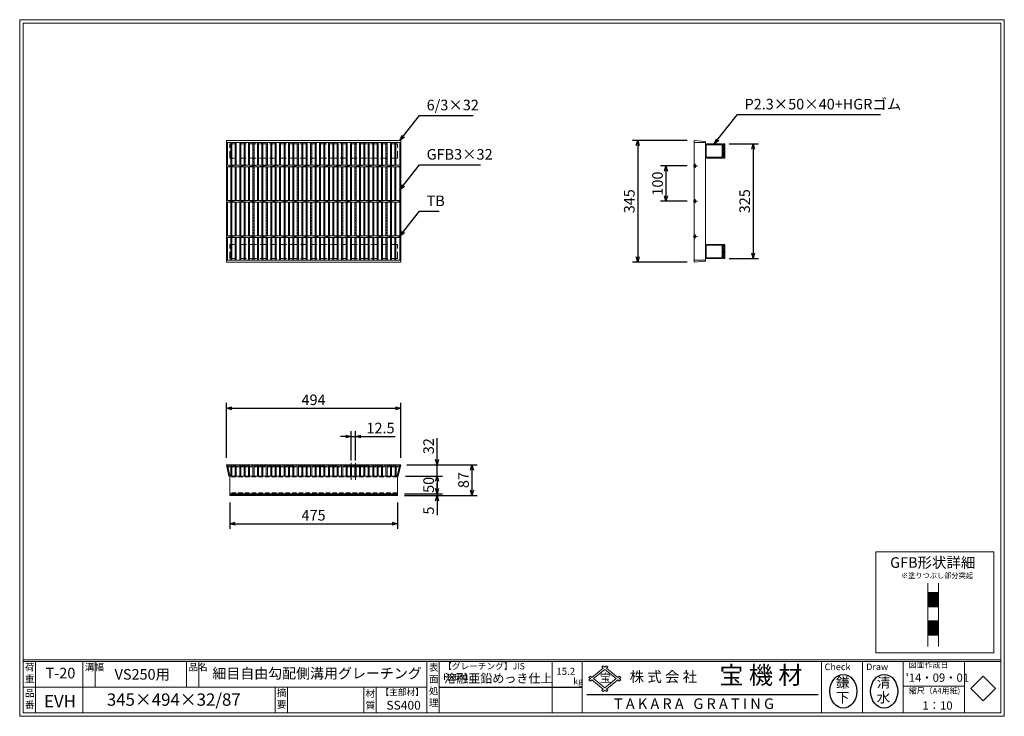
# Model space of a CAD drawing. Units: millimetres. Extents: x 0 to 2790, y 0 to 1973.
import ezdxf

# ---------------------------------------------------------------- set-up
doc = ezdxf.new("R2010")
doc.units = ezdxf.units.MM
doc.linetypes.add('CENTER', pattern=[10, 6.25, -1.25, 1.25, -1.25])
doc.linetypes.add('HIDDEN', pattern=[9.525, 6.35, -3.175])
for name, color, linetype, lineweight in [('エンボス', 4, 'Continuous', 5), ('ゴム', 51, 'Continuous', 13), ('中心線', 1, 'CENTER', 5), ('寸法線', 2, 'Continuous', 9), ('嵩上平面', 112, 'HIDDEN', 13), ('嵩上断面', 112, 'Continuous', 13), ('本体', 7, 'Continuous', 13)]:
    doc.layers.add(name, color=color, linetype=linetype, lineweight=lineweight)
doc.layers.add('外枠', color=7, linetype='Continuous')
doc.dimstyles.new('ISO-25', dxfattribs={"dimscale": 10, "dimtxt": 3, "dimasz": 1.5, "dimexe": 1.5, "dimexo": 2, "dimgap": 0.5, "dimtad": 1, "dimdsep": 46, "dimtxsty": 'Standard', "dimblk": 'OPEN30', "dimcen": 2.5, "dimadec": 0, "dimazin": 0, "dimtfac": 1, "dimtmove": 0, "dimatfit": 0, "dimldrblk": 'OPEN30', "dimfxl": 1, "dimarcsym": 0})

# ---------------------------------------------------------------- blocks, each defined once
blk = doc.blocks.new('_Open30')
at = {"color": 0, "linetype": 'ByBlock', "lineweight": -2}
for p, q in [((-1, 0.27), (0, 0)), ((0, 0), (-1, -0.27)), ((0, 0), (-1, 0))]:
    blk.add_line(p, q, dxfattribs=at)
blk = doc.blocks.new('*D4')
at = {"layer": 'Defpoints', "color": 0, "linetype": 'Continuous'}
for p in [(1910.9, 1559), (1830.9, 1459), (1910.9, 1459)]:
    blk.add_point(p, dxfattribs=at)
at = {"layer": '寸法線', "color": 0, "linetype": 'Continuous', "lineweight": -2}
for p, q in [((1890.9, 1559), (1815.9, 1559)), ((1830.9, 1544), (1830.9, 1474)), ((1890.9, 1459), (1815.9, 1459))]:
    blk.add_line(p, q, dxfattribs=at)
at = {"layer": '寸法線', "color": 0, "linetype": 'Continuous', "lineweight": -2, "xscale": 15, "yscale": 15, "zscale": 15}
for p, rotation in [((1830.9, 1559), 90), ((1830.9, 1459), 270)]:
    blk.add_blockref('_Open30', p, dxfattribs=dict(at, rotation=rotation))
at = {"layer": '寸法線', "color": 0, "linetype": 'Continuous', "insert": (1810.9, 1509), "char_height": 30, "attachment_point": 5, "rotation": 90}
blk.add_mtext('100', dxfattribs=at)
blk = doc.blocks.new('*D5')
at = {"layer": 'Defpoints', "color": 0, "linetype": 'Continuous'}
for p in [(1910.9, 1631.5), (1750.9, 1286.5), (1910.9, 1286.5)]:
    blk.add_point(p, dxfattribs=at)
at = {"layer": '寸法線', "color": 0, "linetype": 'Continuous', "lineweight": -2}
for p, q in [((1890.9, 1631.5), (1735.9, 1631.5)), ((1750.9, 1616.5), (1750.9, 1301.5)), ((1890.9, 1286.5), (1735.9, 1286.5))]:
    blk.add_line(p, q, dxfattribs=at)
at = {"layer": '寸法線', "color": 0, "linetype": 'Continuous', "lineweight": -2, "xscale": 15, "yscale": 15, "zscale": 15}
for p, rotation in [((1750.9, 1631.5), 90), ((1750.9, 1286.5), 270)]:
    blk.add_blockref('_Open30', p, dxfattribs=dict(at, rotation=rotation))
at = {"layer": '寸法線', "color": 0, "linetype": 'Continuous', "insert": (1730.9, 1459), "char_height": 30, "attachment_point": 5, "rotation": 90}
blk.add_mtext('345', dxfattribs=at)
blk = doc.blocks.new('*D6')
at = {"layer": 'Defpoints', "color": 0, "linetype": 'Continuous'}
for p in [(1989.9, 1621.5), (1989.9, 1296.5), (2077.9, 1296.5)]:
    blk.add_point(p, dxfattribs=at)
at = {"layer": '寸法線', "color": 0, "linetype": 'Continuous', "lineweight": -2}
for p, q in [((2009.9, 1621.5), (2092.9, 1621.5)), ((2077.9, 1606.5), (2077.9, 1311.5)), ((2009.9, 1296.5), (2092.9, 1296.5))]:
    blk.add_line(p, q, dxfattribs=at)
at = {"layer": '寸法線', "color": 0, "linetype": 'Continuous', "lineweight": -2, "xscale": 15, "yscale": 15, "zscale": 15}
for p, rotation in [((2077.9, 1621.5), 90), ((2077.9, 1296.5), 270)]:
    blk.add_blockref('_Open30', p, dxfattribs=dict(at, rotation=rotation))
at = {"layer": '寸法線', "color": 0, "linetype": 'Continuous', "insert": (2057.9, 1459), "char_height": 30, "attachment_point": 5, "rotation": 90}
blk.add_mtext('325', dxfattribs=at)
blk = doc.blocks.new('*D7')
at = {"layer": 'Defpoints', "color": 0, "linetype": 'Continuous'}
for p in [(595.1, 625.6), (1070.1, 625.6), (1070.1, 545.6)]:
    blk.add_point(p, dxfattribs=at)
at = {"layer": '寸法線', "color": 0, "linetype": 'Continuous', "lineweight": -2}
for p, q in [((595.1, 605.6), (595.1, 530.6)), ((1070.1, 605.6), (1070.1, 530.6)), ((610.1, 545.6), (1055.1, 545.6))]:
    blk.add_line(p, q, dxfattribs=at)
at = {"layer": '寸法線', "color": 0, "linetype": 'Continuous', "lineweight": -2, "xscale": 15, "yscale": 15, "zscale": 15, "rotation": 180}
blk.add_blockref('_Open30', (595.1, 545.6), dxfattribs=at)
at = {"layer": '寸法線', "color": 0, "linetype": 'Continuous', "lineweight": -2, "xscale": 15, "yscale": 15, "zscale": 15}
blk.add_blockref('_Open30', (1070.1, 545.6), dxfattribs=at)
at = {"layer": '寸法線', "color": 0, "linetype": 'Continuous', "insert": (832.6, 565.6), "char_height": 30, "attachment_point": 5}
blk.add_mtext('475', dxfattribs=at)
blk = doc.blocks.new('*D8')
at = {"layer": 'Defpoints', "color": 0, "linetype": 'Continuous', "ltscale": 3}
for p in [(1073.1, 680.6), (1070.1, 630.6), (1182.4, 630.6)]:
    blk.add_point(p, dxfattribs=at)
at = {"layer": '寸法線', "color": 0, "linetype": 'Continuous', "lineweight": -2, "ltscale": 3}
for p, q in [((1093.1, 680.6), (1197.4, 680.6)), ((1182.4, 665.6), (1182.4, 645.6)), ((1090.1, 630.6), (1197.4, 630.6))]:
    blk.add_line(p, q, dxfattribs=at)
at = {"layer": '寸法線', "color": 0, "linetype": 'Continuous', "lineweight": -2, "ltscale": 3, "xscale": 15, "yscale": 15, "zscale": 15}
for p, rotation in [((1182.4, 680.6), 90), ((1182.4, 630.6), 270)]:
    blk.add_blockref('_Open30', p, dxfattribs=dict(at, rotation=rotation))
at = {"layer": '寸法線', "color": 0, "linetype": 'Continuous', "ltscale": 3, "insert": (1162.4, 655.6), "char_height": 30, "attachment_point": 5, "rotation": 90}
blk.add_mtext('50', dxfattribs=at)
blk = doc.blocks.new('TB6')
at = {"layer": '本体', "color": 1, "linetype": 'CENTER', "ltscale": 0.3}
for p, q in [((9, 0), (-3, 0)), ((3, 6), (3, -6))]:
    blk.add_line(p, q, dxfattribs=at)
at = {"layer": '本体', "color": 0, "linetype": 'Continuous'}
blk.add_circle((3, 0), 3, dxfattribs=at)
blk = doc.blocks.new('*D9')
at = {"layer": 'Defpoints', "color": 0, "linetype": 'Continuous'}
for p in [(1079.6, 872.6), (585.6, 712.6), (1079.6, 712.6)]:
    blk.add_point(p, dxfattribs=at)
at = {"layer": '寸法線', "color": 0, "linetype": 'Continuous', "lineweight": -2}
for p, q in [((585.6, 732.6), (585.6, 887.6)), ((600.6, 872.6), (1064.6, 872.6)), ((1079.6, 732.6), (1079.6, 887.6))]:
    blk.add_line(p, q, dxfattribs=at)
at = {"layer": '寸法線', "color": 0, "linetype": 'Continuous', "lineweight": -2, "xscale": 15, "yscale": 15, "zscale": 15, "rotation": 180}
blk.add_blockref('_Open30', (585.6, 872.6), dxfattribs=at)
at = {"layer": '寸法線', "color": 0, "linetype": 'Continuous', "lineweight": -2, "xscale": 15, "yscale": 15, "zscale": 15}
blk.add_blockref('_Open30', (1079.6, 872.6), dxfattribs=at)
at = {"layer": '寸法線', "color": 0, "linetype": 'Continuous', "insert": (832.6, 892.6), "char_height": 30, "attachment_point": 5}
blk.add_mtext('494', dxfattribs=at)
blk = doc.blocks.new('*D10')
at = {"layer": 'Defpoints', "color": 0, "linetype": 'Continuous', "ltscale": 3}
for p in [(1077.1, 712.6), (1182.4, 712.6), (1073.1, 680.6)]:
    blk.add_point(p, dxfattribs=at)
at = {"layer": '寸法線', "color": 0, "linetype": 'Continuous', "lineweight": -2, "ltscale": 3}
for p, q in [((1182.4, 727.6), (1182.4, 787.8)), ((1097.1, 712.6), (1197.4, 712.6)), ((1182.4, 680.6), (1182.4, 712.6)), ((1093.1, 680.6), (1197.4, 680.6)), ((1182.4, 665.6), (1182.4, 650.6))]:
    blk.add_line(p, q, dxfattribs=at)
at = {"layer": '寸法線', "color": 0, "linetype": 'Continuous', "lineweight": -2, "ltscale": 3, "xscale": 15, "yscale": 15, "zscale": 15}
for p, rotation in [((1182.4, 712.6), 270), ((1182.4, 680.6), 90)]:
    blk.add_blockref('_Open30', p, dxfattribs=dict(at, rotation=rotation))
at = {"layer": '寸法線', "color": 0, "linetype": 'Continuous', "ltscale": 3, "insert": (1162.4, 765.2), "char_height": 30, "attachment_point": 5, "rotation": 90}
blk.add_mtext('32', dxfattribs=at)
blk = doc.blocks.new('*D11')
at = {"layer": 'Defpoints', "color": 0, "linetype": 'Continuous', "ltscale": 3}
for p in [(1077.1, 712.6), (1070.1, 625.6), (1281.3, 625.6)]:
    blk.add_point(p, dxfattribs=at)
at = {"layer": '寸法線', "color": 0, "linetype": 'Continuous', "lineweight": -2, "ltscale": 3}
for p, q in [((1097.1, 712.6), (1296.3, 712.6)), ((1281.3, 697.6), (1281.3, 640.6)), ((1090.1, 625.6), (1296.3, 625.6))]:
    blk.add_line(p, q, dxfattribs=at)
at = {"layer": '寸法線', "color": 0, "linetype": 'Continuous', "lineweight": -2, "ltscale": 3, "xscale": 15, "yscale": 15, "zscale": 15}
for p, rotation in [((1281.3, 712.6), 90), ((1281.3, 625.6), 270)]:
    blk.add_blockref('_Open30', p, dxfattribs=dict(at, rotation=rotation))
at = {"layer": '寸法線', "color": 0, "linetype": 'Continuous', "ltscale": 3, "insert": (1261.3, 669.1), "char_height": 30, "attachment_point": 5, "rotation": 90}
blk.add_mtext('87', dxfattribs=at)
blk = doc.blocks.new('*D12')
at = {"layer": 'Defpoints', "color": 0, "linetype": 'Continuous'}
for p in [(951.4, 792.6), (938.8, 704.6), (951.4, 704.6)]:
    blk.add_point(p, dxfattribs=at)
at = {"layer": '寸法線', "color": 0, "linetype": 'Continuous', "lineweight": -2}
for p, q in [((923.8, 792.6), (908.8, 792.6)), ((938.8, 724.6), (938.8, 807.6)), ((938.8, 792.6), (951.4, 792.6)), ((951.4, 724.6), (951.4, 807.6)), ((966.4, 792.6), (1063.3, 792.6))]:
    blk.add_line(p, q, dxfattribs=at)
at = {"layer": '寸法線', "color": 0, "linetype": 'Continuous', "lineweight": -2, "xscale": 15, "yscale": 15, "zscale": 15}
blk.add_blockref('_Open30', (938.8, 792.6), dxfattribs=at)
at = {"layer": '寸法線', "color": 0, "linetype": 'Continuous', "lineweight": -2, "xscale": 15, "yscale": 15, "zscale": 15, "rotation": 180}
blk.add_blockref('_Open30', (951.4, 792.6), dxfattribs=at)
at = {"layer": '寸法線', "color": 0, "linetype": 'Continuous', "insert": (1022.3, 812.6), "char_height": 30, "attachment_point": 5}
blk.add_mtext('12.5', dxfattribs=at)
blk = doc.blocks.new('*D13')
at = {"layer": 'Defpoints', "color": 0, "linetype": 'Continuous', "ltscale": 3}
for p in [(1070.1, 630.6), (1070.1, 625.6), (1182.4, 625.6)]:
    blk.add_point(p, dxfattribs=at)
at = {"layer": '寸法線', "color": 0, "linetype": 'Continuous', "lineweight": -2, "ltscale": 3}
for p, q in [((1182.4, 645.6), (1182.4, 660.6)), ((1090.1, 630.6), (1197.4, 630.6)), ((1090.1, 625.6), (1197.4, 625.6)), ((1182.4, 630.6), (1182.4, 625.6)), ((1182.4, 610.6), (1182.4, 570))]:
    blk.add_line(p, q, dxfattribs=at)
at = {"layer": '寸法線', "color": 0, "linetype": 'Continuous', "lineweight": -2, "ltscale": 3, "xscale": 15, "yscale": 15, "zscale": 15}
for p, rotation in [((1182.4, 630.6), 270), ((1182.4, 625.6), 90)]:
    blk.add_blockref('_Open30', p, dxfattribs=dict(at, rotation=rotation))
at = {"layer": '寸法線', "color": 0, "linetype": 'Continuous', "ltscale": 3, "insert": (1162.4, 582.8), "char_height": 30, "attachment_point": 5, "rotation": 90}
blk.add_mtext('5', dxfattribs=at)
blk = doc.blocks.new('平ゴムパッキン')
for p, q in [((3, 0), (3, -40)), ((3, 0), (8, 0)), ((8, 0), (8, -10)), ((8, -10), (8, -30)), ((3, -40), (8, -40)), ((8, -30), (8, -40))]:
    blk.add_line(p, q)
at = {"color": 1}
for p, q in [((3, -3), (4.7, 0)), ((3, -9), (8, -0.3)), ((3, -15), (8, -6.3)), ((3, -21), (8, -12.3)), ((3, -27), (8, -18.3)), ((3, -33), (8, -24.3)), ((3, -39), (8, -30.3)), ((5.9, -40), (8, -36.3))]:
    blk.add_line(p, q, dxfattribs=at)
blk = doc.blocks.new('P-H50')
for p, q in [((2.999997, 0.000001), (46.999997, 0.000001)), ((-0.000003, -2.999999), (-0.000003, -36.999999)), ((49.999997, -36.999999), (49.999997, -2.999999)), ((2.999997, -39.999999), (46.999997, -39.999999))]:
    blk.add_line(p, q)
at = {"linetype": 'Continuous'}
blk.add_lwpolyline([(2.299997, -37.699999), (47.699997, -37.699999), (47.699997, -2.299999), (2.299997, -2.299999)], close=True, dxfattribs=at)
for centre, start, end in [((2.999997, -2.999999), 90, 180), ((46.999997, -2.999999), 0, 90), ((2.999997, -36.999999), 180, 270), ((46.999997, -36.999999), 270, 0)]:
    blk.add_arc(centre, 3, start, end)
blk = doc.blocks.new('清水')
at = {"layer": '外枠', "linetype": 'Continuous'}
blk.add_ellipse((61.7, -84.6), major_axis=(0, -47.9), ratio=0.8, dxfattribs=at)
at = {"layer": '外枠', "linetype": 'Continuous', "char_height": 28.175, "width": 43.853, "attachment_point": 1}
for s, insert in [('{\\fHG正楷書体-PRO|b0|i0|c128|p65;清}', (40.6, -45.6)), ('{\\fHG正楷書体-PRO|b0|i0|c128|p65;水}', (40.6, -88.1))]:
    blk.add_mtext(s, dxfattribs=dict(at, insert=insert))
blk = doc.blocks.new('鎌下')
at = {"layer": '外枠', "linetype": 'Continuous'}
blk.add_ellipse((61.7, -84.6), major_axis=(0, -47.9), ratio=0.8, dxfattribs=at)
at = {"layer": '外枠', "linetype": 'Continuous', "char_height": 28.175, "width": 43.853, "attachment_point": 1}
for s, insert in [('{\\fHGSeikaishotaiPRO|b0|i0|c128|p65;鎌}', (40.6, -45.6)), ('{\\fHGSeikaishotaiPRO|b0|i0|c128|p65;下}', (40.6, -88.1))]:
    blk.add_mtext(s, dxfattribs=dict(at, insert=insert))
blk = doc.blocks.new('*U17')
at = {"layer": 'エンボス', "linetype": 'Continuous'}
for p, q in [((-1.5, 161.8), (1.5, 163)), ((1.5, 158.8), (-1.5, 160)), ((-1.5, 154.6), (1.5, 153.4)), ((1.5, 151.6), (-1.5, 150.4)), ((-1.5, 145), (1.5, 146.2)), ((1.5, 142), (-1.5, 143.2)), ((-1.5, 137.4), (1.5, 136.2)), ((1.5, 134.4), (-1.5, 133.2)), ((-1.5, 127.8), (1.5, 129)), ((1.5, 124.8), (-1.5, 126)), ((-1.5, 120.6), (1.5, 119.4)), ((1.5, 117.6), (-1.5, 116.4)), ((-1.5, 111), (1.5, 112.2)), ((1.5, 108), (-1.5, 109.2)), ((-1.5, 95.4), (1.5, 96.6)), ((1.5, 92.4), (-1.5, 93.6)), ((-1.5, 88.2), (1.5, 87)), ((1.5, 85.2), (-1.5, 84)), ((-1.5, 78.6), (1.5, 79.8)), ((1.5, 75.6), (-1.5, 76.8)), ((-1.5, 71.4), (1.5, 70.2)), ((1.5, 68.4), (-1.5, 67.2)), ((-1.5, 61.8), (1.5, 63)), ((1.5, 58.8), (-1.5, 60)), ((-1.5, 54.6), (1.5, 53.4)), ((1.5, 51.6), (-1.5, 50.4)), ((-1.5, 45), (1.5, 46.2)), ((1.5, 42), (-1.5, 43.2)), ((-1.5, 37.4), (1.5, 36.2)), ((1.5, 34.4), (-1.5, 33.2)), ((-1.5, 27.8), (1.5, 29)), ((1.5, 24.8), (-1.5, 26)), ((-1.5, 20.6), (1.5, 19.4)), ((1.5, 17.6), (-1.5, 16.4)), ((-1.5, 11), (1.5, 12.2)), ((1.5, 8), (-1.5, 9.2)), ((-1.5, -4.6), (1.5, -3.4)), ((1.5, -7.6), (-1.5, -6.4)), ((-1.5, -11.8), (1.5, -13)), ((1.5, -14.8), (-1.5, -16)), ((-1.5, -21.4), (1.5, -20.2)), ((1.5, -24.4), (-1.5, -23.2)), ((-1.5, -28.6), (1.5, -29.8)), ((1.5, -31.6), (-1.5, -32.8)), ((-1.5, -38.2), (1.5, -37)), ((1.5, -41.2), (-1.5, -40)), ((-1.5, -45.4), (1.5, -46.6)), ((1.5, -48.4), (-1.5, -49.6)), ((-1.5, -55), (1.5, -53.8)), ((1.5, -58), (-1.5, -56.8)), ((-1.5, -62.6), (1.5, -63.8)), ((1.5, -65.6), (-1.5, -66.8)), ((-1.5, -72.2), (1.5, -71)), ((1.5, -75.2), (-1.5, -74)), ((-1.5, -79.4), (1.5, -80.6)), ((1.5, -82.4), (-1.5, -83.6)), ((-1.5, -89), (1.5, -87.8)), ((1.5, -92), (-1.5, -90.8)), ((-1.5, -104.6), (1.5, -103.4)), ((1.5, -107.6), (-1.5, -106.4)), ((-1.5, -111.8), (1.5, -113)), ((1.5, -114.8), (-1.5, -116)), ((-1.5, -121.4), (1.5, -120.2)), ((1.5, -124.4), (-1.5, -123.2)), ((-1.5, -128.6), (1.5, -129.8)), ((1.5, -131.6), (-1.5, -132.8)), ((-1.5, -138.2), (1.5, -137)), ((1.5, -141.2), (-1.5, -140)), ((-1.5, -145.4), (1.5, -146.6)), ((1.5, -148.4), (-1.5, -149.6)), ((-1.5, -155), (1.5, -153.8)), ((1.5, -158), (-1.5, -156.8)), ((-1.5, -162.6), (1.5, -163.8))]:
    blk.add_line(p, q, dxfattribs=at)
at = {"layer": '本体', "linetype": 'Continuous'}
for p, q in [((-1.5, 166.5), (-1.5, 102.5)), ((1.5, 166.5), (1.5, 102.5)), ((-1.5, 97.5), (-1.5, 2.5)), ((1.5, 97.5), (1.5, 2.5)), ((-1.5, -2.5), (-1.5, -97.5)), ((1.5, -2.5), (1.5, -97.5)), ((-1.5, -166.5), (-1.5, -102.5)), ((1.5, -166.5), (1.5, -102.5))]:
    blk.add_line(p, q, dxfattribs=at)
blk = doc.blocks.new('*U18')
at = {"layer": '本体', "color": 0, "linetype": 'ByBlock', "lineweight": -2}
for p in [(0, 0), (12.56, 0), (25.12, 0), (37.68, 0), (50.24, 0), (62.8, 0), (75.36, 0), (87.92, 0), (100.48, 0), (113.04, 0), (125.6, 0), (138.16, 0), (150.72, 0), (163.28, 0), (175.84, 0), (188.4, 0), (200.96, 0), (213.52, 0), (226.08, 0), (238.64, 0), (251.2, 0), (263.76, 0), (276.32, 0), (288.88, 0), (301.44, 0), (314, 0), (326.56, 0), (339.12, 0), (351.68, 0), (364.24, 0), (376.8, 0), (389.36, 0), (401.92, 0), (414.48, 0), (427.04, 0), (439.6, 0), (452.16, 0), (464.72, 0)]:
    blk.add_blockref('*U17', p, dxfattribs=at)
blk = doc.blocks.new('*U19')
at = {"layer": '本体', "linetype": 'Continuous'}
for p, q in [((-15, 97.5), (15, 102.5)), ((-15, -2.5), (15, 2.5)), ((-15, -102.5), (15, -97.5))]:
    blk.add_line(p, q, dxfattribs=at)
blk = doc.blocks.new('*U20')
at = {"layer": '本体', "color": 0, "linetype": 'ByBlock', "lineweight": -2}
for p in [(0, 0), (30, 0), (60, 0), (90, 0), (120, 0), (150, 0), (180, 0), (210, 0), (240, 0), (270, 0), (300, 0), (330, 0), (360, 0), (390, 0), (420, 0), (450, 0)]:
    blk.add_blockref('*U19', p, dxfattribs=at)
blk = doc.blocks.new('*U21')
at = {"layer": '本体', "linetype": 'Continuous'}
for p, q in [((-3.3, 16), (6.3, 16)), ((-3.3, 10), (6.3, 16)), ((-3.3, 10), (6.3, 10))]:
    blk.add_line(p, q, dxfattribs=at)
blk.add_lwpolyline([(-6.3, 16), (-3.3, 16), (-3.3, -16), (-6.3, -16)], close=True, dxfattribs=at)
blk = doc.blocks.new('*U22')
at = {"layer": '本体', "color": 0, "linetype": 'ByBlock', "lineweight": -2}
for p in [(0, 0), (12.56, 0), (25.12, 0), (37.68, 0), (50.24, 0), (62.8, 0), (75.36, 0), (87.92, 0), (100.48, 0), (113.04, 0), (125.6, 0), (138.16, 0), (150.72, 0), (163.28, 0), (175.84, 0), (188.4, 0), (200.96, 0), (213.52, 0), (226.08, 0), (238.64, 0), (251.2, 0), (263.76, 0), (276.32, 0), (288.88, 0), (301.44, 0), (314, 0), (326.56, 0), (339.12, 0), (351.68, 0), (364.24, 0), (376.8, 0), (389.36, 0), (401.92, 0), (414.48, 0), (427.04, 0), (439.6, 0), (452.16, 0)]:
    blk.add_blockref('*U21', p, dxfattribs=at)
blk = doc.blocks.new('GFB新')
at = {"layer": 'エンボス', "ltscale": 3}
h = blk.add_hatch(dxfattribs=at)
h.set_pattern_fill('ANSI31', color=256, style=0)
h.set_pattern_definition([(45, (-2606.131, 61.8048), (-2.245064, 2.245064), [])])
h.paths.add_polyline_path([(-177.5, 190.2), (-207.7, 190.2), (-207.7, 150.2), (-177.5, 150.2)])
h.paths.add_polyline_path([(-177.5, 110.2), (-207.7, 110.2), (-207.7, 70.2), (-177.5, 70.2)])
at = {"layer": 'エンボス', "lineweight": 0}
for p, q in [((-207.7, 217.5), (-207.7, 37.5)), ((-177.5, 217.5), (-177.5, 37.5))]:
    blk.add_line(p, q, dxfattribs=at)
at = {"layer": 'エンボス', "linetype": 'Continuous'}
for p, q in [((-207.7, 190.2), (-177.5, 190.2)), ((-207.7, 150.2), (-177.5, 150.2)), ((-207.7, 110.2), (-177.5, 110.2)), ((-207.7, 70.2), (-177.5, 70.2))]:
    blk.add_line(p, q, dxfattribs=at)
blk.add_lwpolyline([(-354.3, 306.2), (-20, 306.2), (-20, 20), (-354.3, 20)], close=True, dxfattribs=at)
blk.add_text('GFB形状詳細', height=30, dxfattribs=at).set_placement((-314.1, 260.5))
at = {"layer": 'エンボス', "linetype": 'Continuous', "insert": (-283.8, 246.3), "char_height": 15, "width": 256.247, "attachment_point": 1}
blk.add_mtext('※塗りつぶし部分突起', dxfattribs=at)

msp = doc.modelspace()

# ---------------------------------------------------------------- hatches: boundary and pattern name
at = {"layer": 'ゴム', "linetype": 'Continuous'}
h = msp.add_hatch(dxfattribs=at)
h.set_pattern_fill('ANSI31', color=256, style=0)
h.set_pattern_definition([(45, (-1.1887, 406.0215), (-2.245064, 2.245064), [])])
h.paths.add_polyline_path([(1070.093, 625.577), (1070.093, 630.577), (595.093, 630.577), (595.093, 625.577)])

# ---------------------------------------------------------------- linework, layer by layer
at = {"layer": 'エンボス', "linetype": 'Continuous'}
for p, q in [((585.593, 1620.768), (588.593, 1621.968)), ((588.593, 1617.768), (585.593, 1618.968)), ((1076.593, 1620.768), (1079.593, 1621.968)), ((1079.593, 1617.768), (1076.593, 1618.968)), ((585.593, 1613.568), (588.593, 1612.368)), ((588.593, 1610.568), (585.593, 1609.368)), ((585.593, 1603.968), (588.593, 1605.168)), ((588.593, 1600.968), (585.593, 1602.168)), ((585.593, 1596.401), (588.593, 1595.201)), ((588.593, 1593.401), (585.593, 1592.201)), ((1076.593, 1613.568), (1079.593, 1612.368)), ((1079.593, 1610.568), (1076.593, 1609.368)), ((1076.593, 1603.968), (1079.593, 1605.168)), ((1079.593, 1600.968), (1076.593, 1602.168)), ((1076.593, 1596.401), (1079.593, 1595.201)), ((1079.593, 1593.401), (1076.593, 1592.201)), ((585.593, 1586.801), (588.593, 1588.001)), ((588.593, 1583.801), (585.593, 1585.001)), ((585.593, 1579.601), (588.593, 1578.401)), ((588.593, 1576.601), (585.593, 1575.401)), ((585.593, 1570.001), (588.593, 1571.201)), ((588.593, 1567.001), (585.593, 1568.201)), ((1076.593, 1586.801), (1079.593, 1588.001)), ((1079.593, 1583.801), (1076.593, 1585.001)), ((1076.593, 1579.601), (1079.593, 1578.401)), ((1079.593, 1576.601), (1076.593, 1575.401)), ((1076.593, 1570.001), (1079.593, 1571.201)), ((1079.593, 1567.001), (1076.593, 1568.201)), ((585.593, 1554.368), (588.593, 1555.568)), ((588.593, 1551.368), (585.593, 1552.568)), ((585.593, 1547.168), (588.593, 1545.968)), ((588.593, 1544.168), (585.593, 1542.968)), ((585.593, 1537.568), (588.593, 1538.768)), ((588.593, 1534.568), (585.593, 1535.768)), ((1076.593, 1554.368), (1079.593, 1555.568)), ((1079.593, 1551.368), (1076.593, 1552.568)), ((1076.593, 1547.168), (1079.593, 1545.968)), ((1079.593, 1544.168), (1076.593, 1542.968)), ((1076.593, 1537.568), (1079.593, 1538.768)), ((1079.593, 1534.568), (1076.593, 1535.768)), ((585.593, 1530.368), (588.593, 1529.168)), ((588.593, 1527.368), (585.593, 1526.168)), ((585.593, 1520.768), (588.593, 1521.968)), ((588.593, 1517.768), (585.593, 1518.968)), ((585.593, 1513.568), (588.593, 1512.368)), ((588.593, 1510.568), (585.593, 1509.368)), ((1076.593, 1530.368), (1079.593, 1529.168)), ((1079.593, 1527.368), (1076.593, 1526.168)), ((1076.593, 1520.768), (1079.593, 1521.968)), ((1079.593, 1517.768), (1076.593, 1518.968)), ((1076.593, 1513.568), (1079.593, 1512.368)), ((1079.593, 1510.568), (1076.593, 1509.368)), ((585.593, 1503.968), (588.593, 1505.168)), ((588.593, 1500.968), (585.593, 1502.168)), ((585.593, 1496.401), (588.593, 1495.201)), ((588.593, 1493.401), (585.593, 1492.201)), ((585.593, 1486.801), (588.593, 1488.001)), ((588.593, 1483.801), (585.593, 1485.001)), ((585.593, 1479.601), (588.593, 1478.401)), ((1076.593, 1503.968), (1079.593, 1505.168)), ((1079.593, 1500.968), (1076.593, 1502.168)), ((1076.593, 1496.401), (1079.593, 1495.201)), ((1079.593, 1493.401), (1076.593, 1492.201)), ((1076.593, 1486.801), (1079.593, 1488.001)), ((1079.593, 1483.801), (1076.593, 1485.001)), ((1076.593, 1479.601), (1079.593, 1478.401)), ((588.593, 1476.601), (585.593, 1475.401)), ((585.593, 1470.001), (588.593, 1471.201)), ((588.593, 1467.001), (585.593, 1468.201)), ((585.593, 1454.368), (588.593, 1455.568)), ((588.593, 1451.368), (585.593, 1452.568)), ((1079.593, 1476.601), (1076.593, 1475.401)), ((1076.593, 1470.001), (1079.593, 1471.201)), ((1079.593, 1467.001), (1076.593, 1468.201)), ((1076.593, 1454.368), (1079.593, 1455.568)), ((1079.593, 1451.368), (1076.593, 1452.568)), ((585.593, 1447.168), (588.593, 1445.968)), ((588.593, 1444.168), (585.593, 1442.968)), ((585.593, 1437.568), (588.593, 1438.768)), ((588.593, 1434.568), (585.593, 1435.768)), ((585.593, 1430.368), (588.593, 1429.168)), ((588.593, 1427.368), (585.593, 1426.168)), ((1076.593, 1447.168), (1079.593, 1445.968)), ((1079.593, 1444.168), (1076.593, 1442.968)), ((1076.593, 1437.568), (1079.593, 1438.768)), ((1079.593, 1434.568), (1076.593, 1435.768)), ((1076.593, 1430.368), (1079.593, 1429.168)), ((1079.593, 1427.368), (1076.593, 1426.168)), ((585.593, 1420.768), (588.593, 1421.968)), ((588.593, 1417.768), (585.593, 1418.968)), ((585.593, 1413.568), (588.593, 1412.368)), ((588.593, 1410.568), (585.593, 1409.368)), ((585.593, 1403.968), (588.593, 1405.168)), ((588.593, 1400.968), (585.593, 1402.168)), ((585.593, 1396.401), (588.593, 1395.201)), ((1076.593, 1420.768), (1079.593, 1421.968)), ((1079.593, 1417.768), (1076.593, 1418.968)), ((1076.593, 1413.568), (1079.593, 1412.368)), ((1079.593, 1410.568), (1076.593, 1409.368)), ((1076.593, 1403.968), (1079.593, 1405.168)), ((1079.593, 1400.968), (1076.593, 1402.168)), ((1076.593, 1396.401), (1079.593, 1395.201)), ((588.593, 1393.401), (585.593, 1392.201)), ((585.593, 1386.801), (588.593, 1388.001)), ((588.593, 1383.801), (585.593, 1385.001)), ((585.593, 1379.601), (588.593, 1378.401)), ((588.593, 1376.601), (585.593, 1375.401)), ((585.593, 1370.001), (588.593, 1371.201)), ((588.593, 1367.001), (585.593, 1368.201)), ((1079.593, 1393.401), (1076.593, 1392.201)), ((1076.593, 1386.801), (1079.593, 1388.001)), ((1079.593, 1383.801), (1076.593, 1385.001)), ((1076.593, 1379.601), (1079.593, 1378.401)), ((1079.593, 1376.601), (1076.593, 1375.401)), ((1076.593, 1370.001), (1079.593, 1371.201)), ((1079.593, 1367.001), (1076.593, 1368.201)), ((585.593, 1354.368), (588.593, 1355.568)), ((588.593, 1351.368), (585.593, 1352.568)), ((585.593, 1347.168), (588.593, 1345.968)), ((588.593, 1344.168), (585.593, 1342.968)), ((1076.593, 1354.368), (1079.593, 1355.568)), ((1079.593, 1351.368), (1076.593, 1352.568)), ((1076.593, 1347.168), (1079.593, 1345.968)), ((1079.593, 1344.168), (1076.593, 1342.968)), ((585.593, 1337.568), (588.593, 1338.768)), ((588.593, 1334.568), (585.593, 1335.768)), ((585.593, 1330.368), (588.593, 1329.168)), ((588.593, 1327.368), (585.593, 1326.168)), ((585.593, 1320.768), (588.593, 1321.968)), ((588.593, 1317.768), (585.593, 1318.968)), ((585.593, 1313.568), (588.593, 1312.368)), ((1076.593, 1337.568), (1079.593, 1338.768)), ((1079.593, 1334.568), (1076.593, 1335.768)), ((1076.593, 1330.368), (1079.593, 1329.168)), ((1079.593, 1327.368), (1076.593, 1326.168)), ((1076.593, 1320.768), (1079.593, 1321.968)), ((1079.593, 1317.768), (1076.593, 1318.968)), ((1076.593, 1313.568), (1079.593, 1312.368)), ((588.593, 1310.568), (585.593, 1309.368)), ((585.593, 1303.968), (588.593, 1305.168)), ((588.593, 1300.968), (585.593, 1302.168)), ((585.593, 1296.401), (588.593, 1295.201)), ((1079.593, 1310.568), (1076.593, 1309.368)), ((1076.593, 1303.968), (1079.593, 1305.168)), ((1079.593, 1300.968), (1076.593, 1302.168)), ((1076.593, 1296.401), (1079.593, 1295.201))]:
    msp.add_line(p, q, dxfattribs=at)
at = {"layer": 'ゴム', "linetype": 'Continuous'}
for p, q in [((595.093, 630.577), (595.093, 625.577)), ((595.093, 625.577), (1070.093, 625.577)), ((1070.093, 625.577), (1070.093, 630.577))]:
    msp.add_line(p, q, dxfattribs=at)
at = {"layer": '中心線', "linetype": 'Continuous'}
for p, q in [((938.803, 717.882), (938.803, 669.882)), ((951.392, 717.882), (951.392, 669.882))]:
    msp.add_line(p, q, dxfattribs=at)
at = {"layer": '外枠', "lineweight": 9, "ltscale": 80}
for p, q in [((2789.511, 1973.269), (0, 1973.269)), ((0, 0), (0, 1973.269)), ((2789.511, 0), (2789.511, 1973.269)), ((0, 0), (2789.511, 0))]:
    msp.add_line(p, q, dxfattribs=at)
at = {"layer": '外枠', "lineweight": 9, "ltscale": 100}
for p, q in [((10, 1963.878), (2780.12, 1963.878)), ((10, 1963.878), (10, 10)), ((2780.12, 1963.878), (2780.12, 10)), ((45, 155.399), (45, 10)), ((179.104, 155.399), (179.104, 10)), ((214.104, 155.399), (214.104, 82.7)), ((472.565, 155.399), (472.565, 82.7)), ((507.565, 155.399), (507.565, 82.7)), ((723.828, 82.7), (723.828, 10)), ((758.828, 82.7), (758.828, 10)), ((974.951, 82.7), (974.951, 10)), ((1009.951, 82.7), (1009.951, 10)), ((10, 10), (2780.12, 10))]:
    msp.add_line(p, q, dxfattribs=at)
at = {"layer": '外枠', "linetype": 'Continuous', "lineweight": 9, "ltscale": 100}
for p, q in [((10, 160.095), (2780.12, 160.095)), ((10, 155.399), (2780.12, 155.399)), ((1153.531, 155.399), (1153.531, 10)), ((1188.532, 155.399), (1188.532, 10)), ((1508.68, 155.399), (1508.68, 10)), ((1593.951, 155.399), (1593.951, 10)), ((1653.436, 142.863), (1649.123, 139.412)), ((1653.436, 142.863), (1657.75, 139.412)), ((1662.064, 142.863), (1657.75, 139.412)), ((1662.064, 142.863), (1666.378, 139.412)), ((2271.731, 155.399), (2271.731, 10)), ((2387.386, 155.399), (2387.386, 10)), ((2503.04, 155.399), (2503.04, 10)), ((2676.662, 155.399), (2676.662, 10)), ((1616.778, 113.536), (1612.464, 110.085)), ((1621.092, 110.085), (1616.778, 113.536)), ((1653.436, 135.961), (1621.092, 110.085)), ((1657.75, 132.51), (1625.405, 106.634)), ((1649.123, 139.412), (1653.436, 135.961)), ((1657.75, 132.51), (1690.095, 106.634)), ((1666.378, 139.412), (1662.064, 135.961)), ((1662.064, 135.961), (1694.409, 110.085)), ((1698.723, 113.536), (1694.409, 110.085)), ((1698.723, 113.536), (1703.037, 110.085)), ((2729.64, 113.462), (2694.775, 78.597)), ((2764.504, 78.597), (2729.64, 113.462)), ((1616.778, 106.634), (1612.464, 110.085)), ((1616.778, 106.634), (1612.464, 103.183)), ((1616.778, 99.732), (1612.464, 103.183)), ((1621.092, 103.183), (1616.778, 99.732)), ((1653.436, 77.307), (1621.092, 103.183)), ((1657.75, 80.758), (1625.405, 106.634)), ((1690.095, 106.634), (1657.75, 80.758)), ((1694.409, 103.183), (1662.064, 77.307)), ((1694.409, 103.183), (1698.723, 99.732)), ((1703.037, 110.085), (1698.723, 106.634)), ((1698.723, 106.634), (1703.037, 103.183)), ((1703.037, 103.183), (1698.723, 99.732)), ((2676.662, 85.048), (2503.04, 85.048)), ((10, 82.7), (1153.53, 82.7)), ((1653.436, 77.307), (1649.123, 73.856)), ((1653.436, 70.405), (1649.123, 73.856)), ((1657.75, 73.856), (1653.436, 70.405)), ((1662.064, 70.405), (1657.75, 73.856)), ((1666.378, 73.856), (1662.064, 77.307)), ((1666.378, 73.856), (1662.064, 70.405)), ((2694.775, 78.597), (2729.64, 43.733)), ((2729.64, 43.733), (2764.504, 78.597))]:
    msp.add_line(p, q, dxfattribs=at)
at = {"layer": '外枠', "ltscale": 3}
for p, q in [((1188.532, 82.7), (1593.951, 82.7)), ((1607.072, 61.671), (2262.174, 61.671))]:
    msp.add_line(p, q, dxfattribs=at)
at = {"layer": '嵩上平面', "linetype": 'HIDDEN', "lineweight": 9, "ltscale": 3}
for p, q in [((1070.093, 1621.468), (595.093, 1621.468)), ((595.093, 1581.468), (595.093, 1621.468)), ((1070.093, 1581.468), (1070.093, 1621.468)), ((1070.093, 1581.468), (595.093, 1581.468)), ((595.093, 1336.468), (1070.093, 1336.468)), ((595.093, 1296.468), (595.093, 1336.468)), ((1070.093, 1296.468), (1070.093, 1336.468)), ((595.093, 1296.468), (1070.093, 1296.468))]:
    msp.add_line(p, q, dxfattribs=at)
at = {"layer": '嵩上断面', "linetype": 'Continuous'}
for p, q in [((1070.093, 680.577), (595.093, 680.577)), ((595.093, 680.577), (595.093, 630.577)), ((1070.093, 680.577), (1070.093, 630.577)), ((1070.093, 630.577), (595.093, 630.577))]:
    msp.add_line(p, q, dxfattribs=at)
at = {"layer": '嵩上断面', "linetype": 'HIDDEN', "ltscale": 2}
for p, q in [((1070.093, 678.277), (595.093, 678.277)), ((1070.093, 632.877), (595.093, 632.877))]:
    msp.add_line(p, q, dxfattribs=at)
at = {"layer": '本体', "linetype": 'Continuous'}
for p, q in [((585.593, 1631.468), (1079.593, 1631.468)), ((585.593, 1286.468), (585.593, 1631.468)), ((585.593, 1625.468), (1079.593, 1625.468)), ((588.593, 1625.468), (588.593, 1561.468)), ((1076.593, 1625.468), (1076.593, 1561.468)), ((1079.593, 1286.468), (1079.593, 1631.468)), ((1942.903, 1628.468), (1910.903, 1631.468)), ((1910.903, 1286.468), (1910.903, 1631.468)), ((1910.903, 1625.468), (1942.903, 1625.468)), ((1942.903, 1628.468), (1942.903, 1289.468)), ((585.593, 1561.468), (1079.593, 1561.468)), ((585.593, 1556.468), (1079.593, 1556.468)), ((588.593, 1556.468), (588.593, 1461.468)), ((1065.593, 1556.468), (1079.593, 1558.801)), ((1076.593, 1556.468), (1076.593, 1461.468)), ((585.593, 1461.468), (1079.593, 1461.468)), ((585.593, 1456.468), (1079.593, 1456.468)), ((588.593, 1456.468), (588.593, 1361.468)), ((1065.593, 1456.468), (1079.593, 1458.801)), ((1076.593, 1456.468), (1076.593, 1361.468)), ((585.593, 1361.468), (1079.593, 1361.468)), ((585.593, 1356.468), (1079.593, 1356.468)), ((588.593, 1292.468), (588.593, 1356.468)), ((1065.593, 1356.468), (1079.593, 1358.801)), ((1076.593, 1292.468), (1076.593, 1356.468)), ((585.593, 1292.468), (1079.593, 1292.468)), ((585.593, 1286.468), (1079.593, 1286.468)), ((1910.903, 1292.468), (1942.903, 1292.468)), ((1942.903, 1289.468), (1910.903, 1286.468)), ((588.541, 712.577), (598.183, 712.577)), ((589.734, 707.235), (598.272, 712.577)), ((589.881, 706.577), (598.183, 706.577)), ((1064.003, 712.577), (1076.644, 712.577)), ((1067.003, 706.577), (1076.593, 712.577)), ((1075.52, 706.577), (1067.003, 706.577))]:
    msp.add_line(p, q, dxfattribs=at)
for points in [[(585.593, 712.025), (588.541, 712.577), (595.541, 681.227), (592.592, 680.675)], [(1079.593, 712.025), (1076.644, 712.577), (1069.645, 681.227), (1072.593, 680.675)]]:
    msp.add_lwpolyline(points, close=True, dxfattribs=at)
msp.add_lwpolyline([(1067.003, 712.577), (1067.003, 680.577), (1064.003, 680.577), (1064.003, 712.577)], dxfattribs=at)

# ---------------------------------------------------------------- block references
at = {"layer": 'ゴム', "linetype": 'Continuous'}
msp.add_blockref('平ゴムパッキン', (1989.903, 1621.468), dxfattribs=at)
at = {"layer": 'ゴム', "linetype": 'Continuous', "xscale": -1, "rotation": 180}
msp.add_blockref('平ゴムパッキン', (1989.903, 1296.468), dxfattribs=at)
at = {"layer": '外枠', "ltscale": 3}
msp.add_blockref('鎌下', (2271.731, 155.399), dxfattribs=at)
at = {"layer": '嵩上断面', "ltscale": 3}
msp.add_blockref('P-H50', (1942.903, 1621.468), dxfattribs=at)
at = {"layer": '嵩上断面', "ltscale": 3, "xscale": -1, "rotation": 180}
msp.add_blockref('P-H50', (1942.903, 1296.468), dxfattribs=at)
at = {"layer": '本体'}
for name, p in [('*U18', (599.683, 1458.968)), ('*U20', (600.593, 1458.968)), ('*U22', (604.477, 696.577))]:
    msp.add_blockref(name, p, dxfattribs=at)
at = {"layer": '本体', "linetype": 'Continuous'}
for p in [(1910.903, 1558.968), (1910.903, 1458.968), (1910.903, 1358.968)]:
    msp.add_blockref('TB6', p, dxfattribs=at)
at = {"layer": '本体', "ltscale": 3}
for name, p in [('GFB新', (2780.12, 160.095)), ('清水', (2387.386, 155.399))]:
    msp.add_blockref(name, p, dxfattribs=at)

# ---------------------------------------------------------------- texts
at = {"layer": '外枠', "linetype": 'Continuous', "lineweight": 9, "ltscale": 100, "attachment_point": 1}
for s, insert, char_height, width in [('荷\\P重', (14.92, 149.332), 20, 30.0799), ('溝幅', (184.435, 149.307), 20, 29.6694), ('品名', (477.896, 149.307), 20, 29.6694), ('細目自由勾配側溝用グレーチング', (545.78, 136.154), 29, 664.6119), ('表\\P面\\P処\\P理', (1159.385, 148.611), 20, 1015.1375), ('【グレーチング】JIS\u3000H8641', (1199.762, 151.082), 18, 301.8661), ('宝 機 材', (1982.247, 141.531), 50, 269.1378), ('Check', (2280.29, 149.513), 18.7831, 274.13809), ('Draw', (2398.035, 149.513), 18.7831, 274.13809), ('図面作成日', (2518.898, 153.73), 16.4352, 274.1381), ('T-20', (73.477, 137.376), 30, 126.3036), ('VS250用', (268.934, 133.857), 30, 163.9045), ('溶融亜鉛めっき仕上', (1202.678, 120.138), 25, 1015.1375), ('15.2', (1520.477, 137.5), 20, 1015.1375), ('{\\fＭＳ ゴシック|b0|i0|c128|p49;宝}', (1642.841, 120.818), 23.95394, 23.85059), ('株 式 会 社', (1728.021, 127.167), 30, 282.8297), ("'14・09・01", (2509.986, 121.221), 23.4788, 274.1381), ('kg', (1568.465, 108.414), 18, 25.456), ('品\\P番', (15.057, 75.82), 20, 23.52947), ('EVH', (68.928, 59.96), 35, 88.8698), ('345×494×32/87', (246.857, 64.818), 35, 532.9183), ('摘\\P要', (728.478, 76.926), 20, 664.6119), ('材\\P質', (979.733, 74.848), 20, 31.38948), ('【主部材】', (1022.193, 77.61), 18, 122.0406), ('縮尺（A4用紙)', (2518.898, 80.525), 16.4352, 274.1381), ('SS400', (1038.975, 43.782), 25, 122.0406), ('T A K A R A   G R A T I N G', (1683.622, 50.715), 30.00024, 539.48276), ('1：10', (2557.587, 42.242), 23.4788, 274.1381)]:
    msp.add_mtext(s, dxfattribs=dict(at, insert=insert, char_height=char_height, width=width))
at = {"layer": '寸法線', "linetype": 'Continuous', "char_height": 30, "attachment_point": 7}
for s, insert in [('6/3×32', (1152.983, 1707.178)), ('P2.3×50×40+HGRゴム', (2053.614, 1709.678)), ('GFB3×32', (1152.983, 1567.492)), ('TB', (1152.983, 1435.747))]:
    msp.add_mtext(s, dxfattribs=dict(at, insert=insert))

# ---------------------------------------------------------------- dimensions: what is measured, and where the dimension line sits
at = {"layer": '寸法線', "linetype": 'Continuous'}
for base, p1, p2, picture, middle in [((1750.903, 1286.468), (1910.903, 1631.468), (1910.903, 1286.468), '*D5', (1730.903, 1458.968)), ((2077.904, 1296.468), (1989.903, 1621.468), (1989.903, 1296.468), '*D6', (2057.904, 1458.968)), ((1830.903, 1458.968), (1910.903, 1558.968), (1910.903, 1458.968), '*D4', (1810.903, 1508.968)), ((1182.357, 712.577), (1073.093, 680.577), (1077.093, 712.577), '*D10', (1162.357, 765.166)), ((1281.32, 625.577), (1077.093, 712.577), (1070.093, 625.577), '*D11', (1261.32, 669.077)), ((1182.357, 630.577), (1073.093, 680.577), (1070.093, 630.577), '*D8', (1162.357, 655.577)), ((1182.357, 625.577), (1070.093, 630.577), (1070.093, 625.577), '*D13', (1162.357, 582.811))]:
    dim = msp.add_linear_dim(base=base, p1=p1, p2=p2, angle=90, dimstyle='ISO-25', dxfattribs=at)
    dim.commit()
    dim.dimension.update_dxf_attribs({"geometry": picture, "text_midpoint": middle})
dim = msp.add_linear_dim(base=(1079.593, 872.577), p1=(585.593, 712.577), p2=(1079.593, 712.577), dimstyle='ISO-25', override={"dimtmove": 0}, dxfattribs=at)
dim.commit()
dim.dimension.update_dxf_attribs({"geometry": '*D9', "text_midpoint": (832.593, 872.577), "dimtype": 160})
dim = msp.add_linear_dim(base=(951.392, 792.577), p1=(938.803, 704.577), p2=(951.392, 704.577), text='12.5', dimstyle='ISO-25', override={"dimtmove": 0}, dxfattribs=at)
dim.commit()
dim.dimension.update_dxf_attribs({"geometry": '*D12', "text_midpoint": (1022.331, 812.577)})
dim = msp.add_linear_dim(base=(1070.093, 545.577), p1=(595.093, 625.577), p2=(1070.093, 625.577), dimstyle='ISO-25', dxfattribs=at)
dim.commit()
dim.dimension.update_dxf_attribs({"geometry": '*D7', "text_midpoint": (832.593, 565.577)})

# ---------------------------------------------------------------- leaders
at = {"layer": '寸法線', "linetype": 'Continuous', "annotation_type": 0, "has_hookline": 1, "hookline_direction": 0}
for points, text_width in [([(1077.272, 1631.468), (1132.983, 1702.178), (1147.983, 1702.178)], 132.183), ([(1967.903, 1621.468), (2033.614, 1704.678), (2048.614, 1704.678)], 385.431), ([(1077.272, 1491.781), (1132.983, 1562.492), (1147.983, 1562.492)], 152.284), ([(1077.272, 1360.037), (1132.983, 1430.747), (1147.983, 1430.747)], 35.787)]:
    msp.add_leader(points, dimstyle='ISO-25', override={"dimgap": 0.5, "dimtad": 1}, dxfattribs=dict(at, text_width=text_width))

doc.saveas('drawing.dxf')
